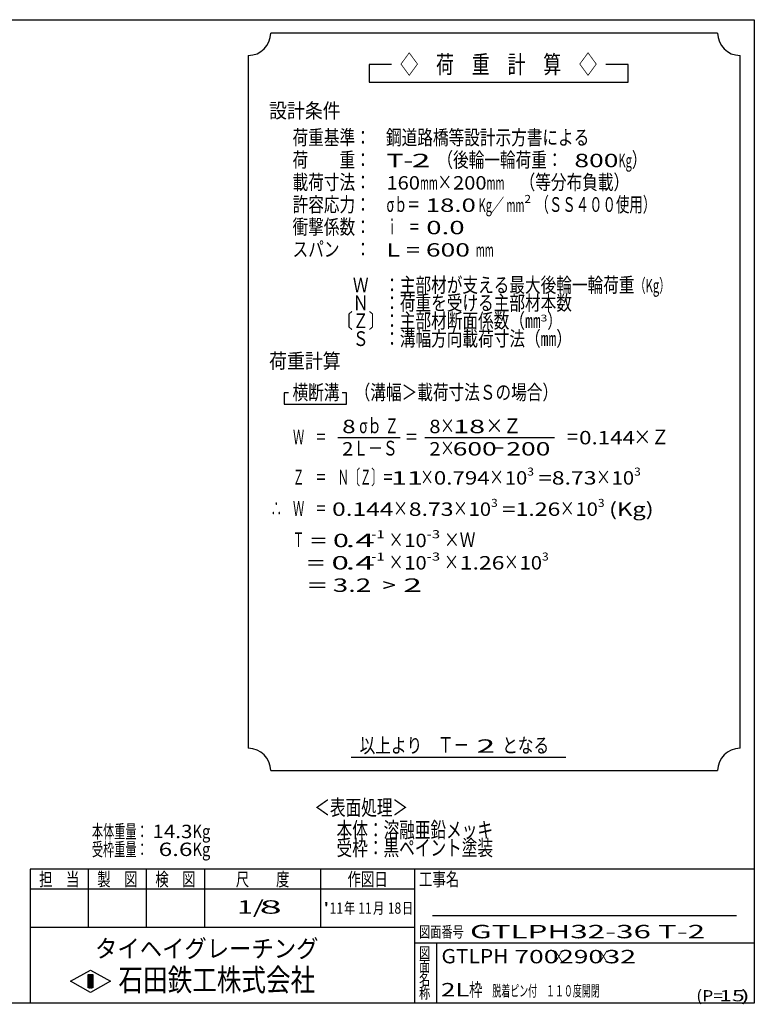
# Model space of a CAD drawing. Units: millimetres. Extents: x -182 to 174, y -128 to 105.
# Drawn here: x 9 to 174, y -115 to 105 of the extents above; entities that cross this region are included whole.
import ezdxf
from ezdxf.enums import TextEntityAlignment as Align

# ---------------------------------------------------------------- set-up
doc = ezdxf.new("R2010")
doc.units = ezdxf.units.MM
doc.header["$LTSCALE"] = 0.25
doc.layers.add('22', color=7, linetype='Continuous')
doc.layers.add('24', color=7, linetype='Continuous')
doc.styles.add('dcStyle0', font='ＭＳ ゴシック', dxfattribs={"width": 0.77})
doc.styles.add('dcStyle1', font='txt.shx', dxfattribs={"width": 1.041667, "bigfont": 'bigfont'})

msp = doc.modelspace()

# ---------------------------------------------------------------- linework, layer by layer
at = {"color": 150, "linetype": 'Continuous', "lineweight": 25}
for p, q in [((-172.4, 104.85), (173.6, 104.85)), ((173.6, 104.85), (173.6, -115.15)), ((173.6, -85.15), (11.6, -85.15)), ((11.6, -85.15), (11.6, -115.15)), ((24.6, -85.15), (24.6, -98.15)), ((37.6, -98.15), (37.6, -85.15)), ((50.6, -85.15), (50.6, -98.15)), ((76.6, -98.15), (76.6, -85.15)), ((97.6, -85.15), (97.6, -115.15)), ((97.6, -89.65), (11.6, -89.65)), ((169.6, -95.65), (101.6, -95.65)), ((11.6, -98.15), (97.6, -98.15)), ((97.6, -101.65), (173.6, -101.65)), ((102.6, -115.15), (102.6, -101.65)), ((20.6, -110.25), (25.1, -107.75)), ((25.1, -107.75), (29.6, -110.25)), ((24.6, -108.75), (25.6, -108.75)), ((24.6, -111.75), (24.6, -108.75)), ((24.6, -108.75), (24.8, -108.75)), ((24.8, -108.75), (24.8, -111.75)), ((25, -111.75), (25, -108.75)), ((25, -108.75), (25.2, -108.75)), ((25.2, -108.75), (25.2, -111.75)), ((25.4, -111.75), (25.4, -108.75)), ((25.4, -108.75), (25.6, -108.75)), ((25.6, -108.75), (25.6, -111.75)), ((25.6, -108.75), (25.6, -111.75)), ((25.1, -112.75), (20.6, -110.25)), ((25.6, -111.75), (24.6, -111.75)), ((24.8, -111.75), (25, -111.75)), ((29.6, -110.25), (25.1, -112.75)), ((25.2, -111.75), (25.4, -111.75)), ((173.6, -115.15), (-172.4, -115.15))]:
    msp.add_line(p, q, dxfattribs=at)
at = {"layer": '24', "color": 4, "linetype": 'Continuous', "lineweight": 25}
for p, q in [((165.4, 101.85), (65.4, 101.85)), ((60.4, 96.85), (60.4, -58.15)), ((92.4, 94.85), (87.4, 94.85)), ((87.4, 94.85), (87.4, 90.85)), ((145.4, 94.85), (140.4, 94.85)), ((145.4, 90.85), (145.4, 94.85)), ((170.4, -58.15), (170.4, 96.85)), ((87.4, 90.85), (145.4, 90.85)), ((69.4, 21.35), (68.4, 21.35)), ((68.4, 21.35), (68.4, 18.85)), ((82.4, 21.35), (81.4, 21.35)), ((82.4, 18.85), (82.4, 21.35)), ((68.4, 18.85), (82.4, 18.85)), ((80.4, 11.35), (94.4, 11.35)), ((99.9, 11.35), (128.9, 11.35)), ((83.4, -60.15), (131.4, -60.15)), ((65.4, -63.15), (165.4, -63.15))]:
    msp.add_line(p, q, dxfattribs=at)
for centre, start, end in [((60.4, 101.85), 270, 0), ((170.4, 101.85), 180, 270), ((60.4, -63.15), 0, 90), ((170.4, -63.15), 90, 180)]:
    msp.add_arc(centre, 5, start, end, dxfattribs=at)

# ---------------------------------------------------------------- texts
at = {"color": 150, "style": 'dcStyle0', "width": 0.769231}
for s, height, p, p2 in [('担\u3000当', 3, (13.6, -88.95), (22.6, -88.95)), ('製\u3000図', 3, (26.6, -88.95), (35.6, -88.95)), ('検\u3000図', 3, (39.6, -88.95), (48.6, -88.95)), ('尺\u3000\u3000度', 3, (57.6, -88.95), (69.6, -88.95)), ('作図日', 3, (82.6, -88.95), (91.6, -88.95)), ('工事名', 3, (98.6, -88.95), (107.6, -88.95)), ('年', 2.5, (81.8, -95.15), (84.3, -95.15)), ('月', 2.5, (88.3, -95.15), (90.8, -95.15)), ('日', 2.5, (94.8, -95.15), (97.3, -95.15)), ('図面番号', 2.5, (98.6, -100.45), (108.6, -100.45)), ('図', 2.5, (98.6, -105.15), (101.1, -105.15)), ('面', 2.5, (98.6, -108.15), (101.1, -108.15)), ('名', 2.5, (98.6, -111.15), (101.1, -111.15)), ('称', 2.5, (98.6, -114.15), (101.1, -114.15))]:
    msp.add_text(s, height=height, dxfattribs=at).set_placement(p, p2, align=Align.FIT)
at = {"color": 222, "style": 'dcStyle1'}
for s, height, width, p, p2 in [('タイヘイグレーチング', 4, 1.041667, (26.1, -104.95), (76.1, -104.95)), ('石田鉄工株式会社', 5, 0.846154, (31.35, -112.45), (75.35, -112.45))]:
    msp.add_text(s, height=height, dxfattribs=dict(at, width=width)).set_placement(p, p2, align=Align.FIT)
at = {"layer": '22', "color": 2, "style": 'dcStyle1'}
for s, height, width, p, p2 in [('＜表面処理＞', 3.5, 0.744681, (75.15, -73.15), (96.15, -73.15)), ('本体重量：', 3, 0.694444, (25.4, -78.25), (37.9, -78.25)), ('本体：溶融亜鉛メッキ', 3.5, 0.744681, (80.15, -78.15), (115.15, -78.15)), (' 14.3', 3, 0.666667, (37.9, -78.25), (47.9, -78.25)), ('Kg', 3, 0.666667, (47.9, -78.25), (51.9, -78.25)), ('受枠重量：', 3, 0.694444, (25.4, -82.25), (37.9, -82.25)), ('  6.6', 3, 0.666667, (37.9, -82.25), (47.9, -82.25)), ('Kg', 3, 0.666667, (47.9, -82.25), (51.9, -82.25)), ('受枠：黒ペイント塗装', 3.5, 0.744681, (80.15, -82.15), (115.15, -82.15)), ("'", 2.5, 0.6, (77.1, -95.15), (78.6, -95.15)), ('11', 2.5, 0.6, (78.6, -95.15), (81.6, -95.15)), ('11', 2.5, 0.6, (85, -95.15), (88, -95.15)), ('18', 2.5, 0.6, (91.6, -95.15), (94.6, -95.15)), ('GTLPH32-36 T-2                   ', 3, 0.833333, (110, -100.65), (192.5, -100.65)), ('GTLPH', 3.2, 0.9375, (103.6, -106.25), (118.6, -106.25)), (' 700 ', 3, 0.833333, (118.6, -106.25), (131.1, -106.25)), ('×', 3, 0.694444, (128.6, -106.25), (131.1, -106.25)), (' 290 ', 3, 0.833333, (128.6, -106.25), (141.1, -106.25)), ('×', 3, 0.694444, (138.6, -106.25), (141.1, -106.25)), (' 32 ', 3, 0.833333, (138.6, -106.25), (148.6, -106.25)), ('枠', 3, 0.833333, (109.8, -113.65), (112.8, -113.65)), ('脱着', 2.5, 0.666667, (115, -113.65), (119, -113.65)), ('ピン付', 2.5, 0.666667, (119, -113.65), (125, -113.65)), ('\u3000１１０度開閉', 2.5, 0.666667, (125, -113.65), (139, -113.65)), ('(P=', 2.5, 0.8, (160.6, -114.75), (166.6, -114.75)), (' 15 ', 2.5, 0.8, (164.6, -114.75), (172.6, -114.75)), (')', 2.5, 0.8, (170.6, -114.75), (172.6, -114.75))]:
    msp.add_text(s, height=height, dxfattribs=dict(at, width=width)).set_placement(p, p2, align=Align.FIT)
for s, p, p2 in [('1/', (57.9, -95.15), (63.9, -95.15)), (' 8 ', (60.9, -95.15), (69.9, -95.15)), ('2L', (103.5, -113.65), (109.9, -113.65))]:
    msp.add_text(s, height=3, dxfattribs=at).set_placement(p, p2, align=Align.FIT)
at = {"layer": '24', "color": 2, "style": 'dcStyle1'}
for s, height, width, p, p2 in [('◇\u3000荷\u3000重\u3000計\u3000算\u3000◇', 4, 0.833333, (94.4, 92.85), (138.4, 92.85)), ('設計条件', 3.3, 0.858369, (65.05, 82.85), (81.05, 82.85)), ('荷重基準：\u3000', 3.3, 0.841346, (70.3, 76.85), (91.3, 76.85)), ('鋼道路橋等設計示方書による', 3.3, 0.841346, (91.2, 76.85), (136.7, 76.85)), ('荷\u3000\u3000重：\u3000', 3.3, 0.841346, (70.3, 71.85), (91.3, 71.85)), (' 2 ', 3, 0.833333, (95.3, 71.85), (102.8, 71.85)), ('（後輪一輪荷重：', 3.3, 0.841346, (102.7, 71.85), (130.7, 71.85)), ('  800', 3, 0.833333, (130.7, 71.85), (143.2, 71.85)), ('）', 3.3, 0.833333, (146.2, 71.85), (149.5, 71.85)), ('Kg', 3, 0.5, (143.2, 71.85), (146.2, 71.85)), ('載荷寸法：\u3000', 3.3, 0.841346, (70.3, 66.85), (91.3, 66.85)), ('\u3000（等分布負載）', 3.3, 0.841346, (117.6, 66.85), (145.6, 66.85)), ('160', 3, 0.833333, (91.3, 66.85), (98.8, 66.85)), ('mm', 3, 0.666667, (98.8, 66.85), (102.8, 66.85)), ('×', 3.3, 0.833333, (102.7, 66.85), (106, 66.85)), ('200', 3, 0.833333, (106.2, 66.85), (113.7, 66.85)), ('mm', 3, 0.666667, (113.7, 66.85), (117.7, 66.85)), ('許容応力：\u3000', 3.3, 0.841346, (70.3, 61.85), (91.3, 61.85)), ('σｂ＝', 3.3, 0.631313, (91.3, 61.85), (98.8, 61.85)), (' 18.0', 3, 0.833333, (98.8, 61.85), (111.3, 61.85)), ('Kg', 3, 0.5, (111.9, 61.85), (114.9, 61.85)), ('／', 3, 0.833333, (114.65, 61.85), (117.65, 61.85)), ('mm', 3, 0.666667, (118.15, 61.85), (122.15, 61.85)), ('2', 1.8, 0.833333, (122.15, 63.85), (123.65, 63.85)), ('（ＳＳ４００使用）', 3.3, 0.757576, (124.65, 61.85), (151.65, 61.85)), ('衝撃係数：\u3000', 3.3, 0.841346, (70.3, 56.85), (91.3, 56.85)), ('ｉ\u3000＝', 3.3, 0.631313, (91.3, 56.85), (98.8, 56.85)), (' 0.0', 3, 0.833333, (98.8, 56.85), (108.8, 56.85)), ('スパン\u3000：\u3000', 3.3, 0.841346, (70.3, 51.85), (91.3, 51.85)), ('L =', 3, 0.833333, (91.3, 51.85), (98.8, 51.85)), (' 600 ', 3, 0.833333, (98.8, 51.85), (111.3, 51.85)), ('mm', 3, 0.666667, (111.3, 51.85), (115.3, 51.85)), ('\u3000Ｗ\u3000：主部材が支える最大後輪一輪荷重', 3.3, 0.841346, (80.3, 43.85), (146.8, 43.85)), ('\u3000Ｎ\u3000：荷重を受ける主部材本数', 3.3, 0.841346, (80.3, 39.85), (132.8, 39.85)), ('〔Ｚ〕：主部材断面係数（㎜', 3.3, 0.841346, (80.3, 35.85), (125.8, 35.85)), ('）', 3.3, 0.833333, (127.3, 35.85), (130.6, 35.85)), ('\u3000Ｓ\u3000：溝幅方向載荷寸法（㎜）', 3.3, 0.841346, (80.3, 31.85), (132.8, 31.85)), ('荷重計算', 3.3, 0.858369, (65.05, 26.85), (81.05, 26.85)), ('横断溝', 3.3, 0.841346, (70.3, 19.85), (80.8, 19.85)), ('\u3000（溝幅＞載荷寸法Ｓの場合）', 3.3, 0.841346, (80.7, 19.85), (129.7, 19.85)), ('σｂ', 3.3, 0.631313, (85.2, 12.35), (90.2, 12.35)), ('Ｚ', 3.3, 0.757576, (91, 12.35), (94, 12.35)), ('×', 3.3, 0.833333, (103.3, 12.35), (106.6, 12.35)), ('×Ｚ', 3.3, 0.858369, (113.45, 12.35), (121.45, 12.35)), ('8', 3, 0.833333, (100.9, 12.35), (103.4, 12.35)), (' 18 ', 3, 0.833333, (104.8, 12.35), (114.8, 12.35)), ('Ｗ\u3000＝', 3.3, 0.631313, (70.4, 9.85), (77.9, 9.85)), ('＝', 3.3, 0.757576, (95.4, 9.85), (98.4, 9.85)), ('＝', 3.3, 0.757576, (131.4, 9.85), (134.4, 9.85)), ('0.144', 3, 0.833333, (134.4, 9.85), (146.9, 9.85)), ('×Ｚ', 3.3, 0.858369, (146.55, 9.85), (154.55, 9.85)), ('2', 3, 0.833333, (81.4, 7.35), (83.9, 7.35)), ('Ｌ－Ｓ', 3.3, 0.833333, (83.9, 7.35), (93.8, 7.35)), ('2', 3, 0.833333, (100.9, 7.35), (103.4, 7.35)), ('×', 3.3, 0.833333, (103.3, 7.35), (106.6, 7.35)), (' 600 ', 3, 0.833333, (104.8, 7.35), (117.3, 7.35)), ('－', 3.3, 0.631313, (115.3, 7.35), (117.8, 7.35)), (' 200 ', 3, 0.833333, (116.8, 7.35), (129.3, 7.35)), ('Ｚ\u3000＝\u3000Ｎ〔Ｚ〕＝', 3.3, 0.631313, (70.4, 0.85), (92.9, 0.85)), ('3', 1.8, 0.833333, (122.8, 2.85), (124.3, 2.85)), ('3', 1.8, 0.833333, (146.7, 2.85), (148.2, 2.85)), (' 11 ', 3, 0.833333, (90.9, 0.85), (100.9, 0.85)), ('×', 3.3, 0.757576, (98.9, 0.85), (101.9, 0.85)), ('0.794', 3, 0.833333, (101.9, 0.85), (114.4, 0.85)), ('×', 3.3, 0.833333, (114.3, 0.85), (117.6, 0.85)), ('10', 3, 0.833333, (117.8, 0.85), (122.8, 0.85)), ('8.73', 3, 0.833333, (128.3, 0.85), (138.3, 0.85)), ('×', 3.3, 0.833333, (138.2, 0.85), (141.5, 0.85)), ('10', 3, 0.833333, (141.7, 0.85), (146.7, 0.85)), ('∴\u3000Ｗ\u3000＝', 3.3, 0.631313, (65.4, -6.15), (77.9, -6.15)), (' 0.144', 3, 0.833333, (77.9, -6.15), (92.9, -6.15)), ('×', 3.3, 0.833333, (92.8, -6.15), (96.1, -6.15)), ('8.73', 3, 0.833333, (96.3, -6.15), (106.3, -6.15)), ('×', 3.3, 0.833333, (106.2, -6.15), (109.5, -6.15)), ('10', 3, 0.833333, (109.7, -6.15), (114.7, -6.15)), ('3', 1.8, 0.833333, (114.7, -4.15), (116.2, -4.15)), ('1.26', 3, 0.833333, (120.2, -6.15), (130.2, -6.15)), ('×', 3.3, 0.833333, (130.1, -6.15), (133.4, -6.15)), ('10', 3, 0.833333, (133.6, -6.15), (138.6, -6.15)), ('3', 1.8, 0.833333, (138.6, -4.15), (140.1, -4.15)), ('(Kg)', 3, 0.833333, (141.1, -6.15), (151.1, -6.15)), ('Ｔ', 3.3, 0.631313, (70.4, -13.15), (72.9, -13.15)), (' = 0', 3, 0.833333, (72.9, -13.15), (82.9, -13.15)), (' .4 ', 3, 0.833333, (80.4, -13.15), (90.4, -13.15)), ('-1', 1.8, 0.833333, (87.9, -11.15), (90.9, -11.15)), ('×', 3.3, 0.833333, (91.8, -13.15), (95.1, -13.15)), ('10', 3, 0.833333, (95.3, -13.15), (100.3, -13.15)), ('-3', 1.8, 0.833333, (100.3, -11.15), (103.3, -11.15)), ('×Ｗ', 3.3, 0.841346, (104.2, -13.15), (111.2, -13.15)), ('  = 0', 3, 0.833333, (70.4, -18.15), (82.9, -18.15)), (' .4 ', 3, 0.833333, (80.4, -18.15), (90.4, -18.15)), ('-1', 1.8, 0.833333, (87.9, -16.15), (90.9, -16.15)), ('×', 3.3, 0.833333, (91.8, -18.15), (95.1, -18.15)), ('10', 3, 0.833333, (95.3, -18.15), (100.3, -18.15)), ('-3', 1.8, 0.833333, (100.3, -16.15), (103.3, -16.15)), ('×', 3.3, 0.833333, (104.2, -18.15), (107.5, -18.15)), ('1.26', 3, 0.833333, (107.7, -18.15), (117.7, -18.15)), ('×', 3.3, 0.833333, (117.6, -18.15), (120.9, -18.15)), ('10', 3, 0.833333, (121.1, -18.15), (126.1, -18.15)), ('3', 1.8, 0.833333, (126.1, -16.15), (127.6, -16.15)), ('  =', 3, 0.833333, (70.4, -23.15), (77.9, -23.15)), (' 3.2', 3, 0.833333, (77.9, -23.15), (87.9, -23.15)), (' 2 ', 3, 0.833333, (93.4, -23.15), (100.9, -23.15)), ('以上より\u3000', 3.3, 0.841346, (85.3, -59.15), (102.8, -59.15)), ('Ｔ－', 3.5, 0.833333, (102.8, -59.15), (109.8, -59.15)), (' 2 ', 3, 0.833333, (109.8, -59.15), (117.3, -59.15)), ('となる', 3.3, 0.841346, (117.2, -59.15), (127.7, -59.15))]:
    msp.add_text(s, height=height, dxfattribs=dict(at, width=width)).set_placement(p, p2, align=Align.FIT)
for s, height, p, p2 in [('T-', 3, (91.3, 71.85), (97.3, 71.85)), ('（Kg）', 3, (146.8, 43.85), (154.8, 43.85)), ('3', 1.5, (125.8, 37.35), (127.3, 37.35)), ('8', 3, (81.4, 12.35), (84.4, 12.35)), ('=', 3, (125.3, 0.85), (128.3, 0.85)), ('=', 3, (117.2, -6.15), (120.2, -6.15)), ('>', 3, (90.4, -23.15), (93.4, -23.15))]:
    msp.add_text(s, height=height, dxfattribs=at).set_placement(p, p2, align=Align.FIT)

doc.saveas('drawing.dxf')
